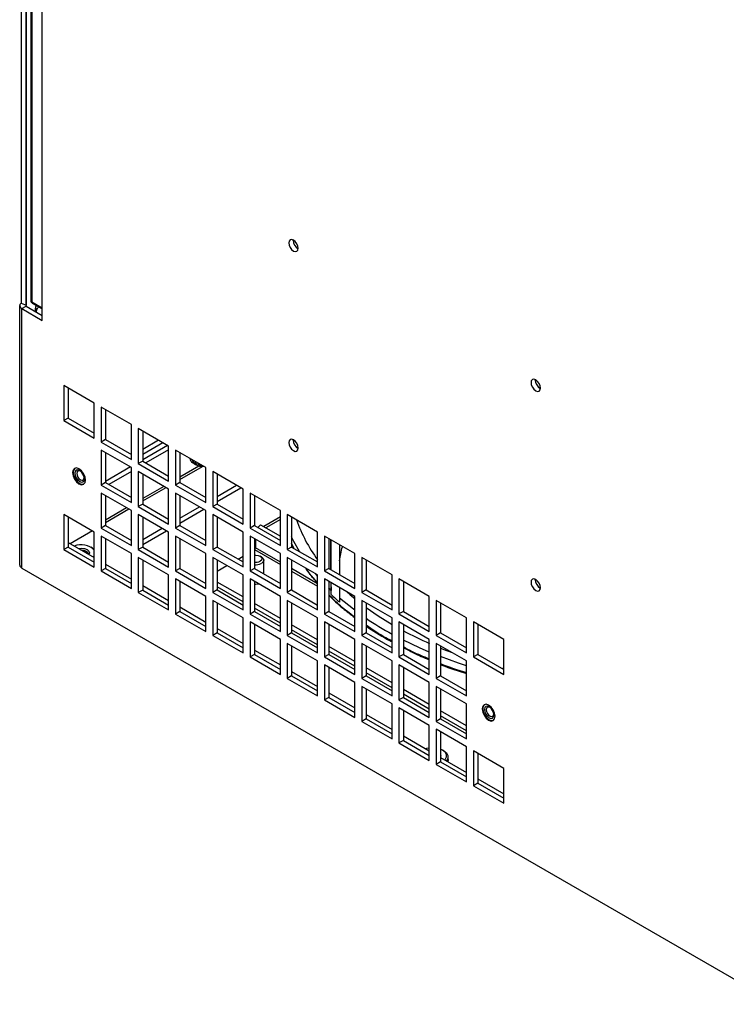
# Model space of a CAD drawing. Units: inches. Extents: x 0.3 to 98.5, y 0.2 to 76.1.
# Drawn here: x 64 to 71.2, y 51.2 to 61.3 of the extents above; entities that cross this region are included whole.
import ezdxf

# ---------------------------------------------------------------- set-up
doc = ezdxf.new("R2010")
doc.units = ezdxf.units.IN
doc.header["$MEASUREMENT"] = 0

msp = doc.modelspace()

# ---------------------------------------------------------------- linework, layer by layer
at = {"color": 7, "linetype": 'Continuous', "lineweight": 25}
for p, q in [((64.232, 58.193), (64.232, 66.99)), ((64.015, 62.413), (64.015, 58.37)), ((64.066, 62.404), (64.066, 58.35)), ((64.115, 62.405), (64.115, 58.396)), ((66.794, 59.011), (66.794, 59.015)), ((64.001, 58.345), (64.001, 55.691)), ((64.015, 58.37), (64.066, 58.35)), ((64.024, 58.313), (64.068, 58.339)), ((64.024, 55.659), (64.024, 58.313)), ((64.024, 58.313), (64.232, 58.193)), ((64.068, 58.339), (64.232, 58.244)), ((64.13, 58.369), (64.232, 58.31)), ((64.164, 58.318), (64.181, 58.309)), ((64.164, 58.283), (64.164, 58.318)), ((69.269, 57.582), (69.269, 57.586)), ((64.762, 57.347), (64.453, 57.526)), ((64.453, 57.526), (64.453, 57.168)), ((64.497, 57.5), (64.497, 57.194)), ((64.498, 57.499), (64.498, 57.193)), ((69.307, 57.505), (69.321, 57.498)), ((64.762, 56.989), (64.762, 57.347)), ((65.143, 57.127), (64.833, 57.306)), ((64.833, 57.306), (64.833, 56.948)), ((64.877, 57.281), (64.877, 56.974)), ((64.497, 57.194), (64.453, 57.168)), ((64.497, 57.194), (64.762, 57.04)), ((64.453, 57.168), (64.762, 56.989)), ((65.143, 56.77), (65.143, 57.127)), ((65.523, 56.908), (65.213, 57.086)), ((65.213, 57.086), (65.213, 56.729)), ((64.877, 56.974), (64.833, 56.948)), ((64.877, 56.974), (65.143, 56.821)), ((65.258, 57.061), (65.258, 56.754)), ((66.794, 56.969), (66.794, 56.974)), ((64.833, 56.948), (65.143, 56.77)), ((65.421, 56.967), (65.258, 56.873)), ((65.465, 56.941), (65.258, 56.822)), ((65.512, 56.914), (65.258, 56.767)), ((65.523, 56.55), (65.523, 56.908)), ((65.143, 56.688), (64.833, 56.867)), ((64.833, 56.867), (64.833, 56.509)), ((64.877, 56.841), (64.877, 56.535)), ((65.523, 56.869), (65.291, 56.735)), ((65.904, 56.688), (65.594, 56.867)), ((65.594, 56.867), (65.594, 56.509)), ((65.638, 56.841), (65.638, 56.535)), ((65.132, 56.694), (64.877, 56.547)), ((65.143, 56.33), (65.143, 56.688)), ((65.258, 56.754), (65.213, 56.729)), ((65.213, 56.729), (65.523, 56.55)), ((65.258, 56.754), (65.523, 56.601)), ((65.77, 56.736), (65.793, 56.722)), ((65.8, 56.719), (65.823, 56.705)), ((65.904, 56.33), (65.904, 56.688)), ((64.579, 56.662), (64.579, 56.662)), ((65.143, 56.649), (64.911, 56.515)), ((65.523, 56.468), (65.213, 56.647)), ((65.213, 56.647), (65.213, 56.29)), ((65.258, 56.622), (65.258, 56.315)), ((66.284, 56.468), (65.974, 56.647)), ((65.974, 56.647), (65.974, 56.29)), ((66.019, 56.622), (66.019, 56.315)), ((64.648, 56.542), (64.648, 56.542)), ((64.877, 56.535), (64.833, 56.509)), ((64.833, 56.509), (65.143, 56.33)), ((64.877, 56.535), (65.143, 56.381)), ((65.638, 56.535), (65.594, 56.509)), ((65.594, 56.509), (65.904, 56.33)), ((65.638, 56.535), (65.904, 56.381)), ((66.019, 56.392), (66.217, 56.507)), ((66.019, 56.341), (66.262, 56.481)), ((65.143, 56.249), (64.833, 56.427)), ((64.833, 56.427), (64.833, 56.07)), ((64.877, 56.402), (64.877, 56.095)), ((65.523, 56.111), (65.523, 56.468)), ((65.904, 56.249), (65.594, 56.428)), ((65.594, 56.428), (65.594, 56.07)), ((65.638, 56.402), (65.638, 56.095)), ((66.284, 56.111), (66.284, 56.468)), ((66.664, 56.249), (66.355, 56.428)), ((66.355, 56.428), (66.355, 56.07)), ((66.399, 56.402), (66.399, 56.096)), ((65.258, 56.315), (65.213, 56.29)), ((65.213, 56.29), (65.523, 56.111)), ((65.258, 56.315), (65.523, 56.162)), ((65.638, 56.172), (65.837, 56.287)), ((66.019, 56.315), (65.974, 56.29)), ((65.974, 56.29), (66.284, 56.111)), ((66.019, 56.315), (66.284, 56.162)), ((64.762, 56.029), (64.453, 56.208)), ((64.453, 56.208), (64.453, 55.85)), ((64.497, 56.182), (64.497, 55.876)), ((64.498, 56.181), (64.498, 55.921)), ((65.143, 55.891), (65.143, 56.249)), ((65.523, 56.029), (65.213, 56.208)), ((65.213, 56.208), (65.213, 55.85)), ((65.258, 56.182), (65.258, 55.876)), ((65.638, 56.121), (65.881, 56.262)), ((65.904, 55.891), (65.904, 56.249)), ((66.284, 56.029), (65.974, 56.208)), ((65.974, 56.208), (65.974, 55.85)), ((66.019, 56.182), (66.019, 55.876)), ((66.664, 56.183), (66.494, 56.085)), ((66.664, 55.891), (66.664, 56.249)), ((67.045, 56.029), (66.735, 56.208)), ((66.735, 56.208), (66.735, 55.85)), ((66.779, 56.183), (66.779, 55.876)), ((64.877, 56.095), (64.833, 56.07)), ((64.833, 56.07), (65.143, 55.891)), ((64.877, 56.095), (65.143, 55.942)), ((65.258, 55.953), (65.457, 56.068)), ((65.638, 56.095), (65.594, 56.07)), ((65.594, 56.07), (65.904, 55.891)), ((65.638, 56.095), (65.904, 55.942)), ((66.399, 56.096), (66.355, 56.07)), ((66.355, 56.07), (66.664, 55.891)), ((66.399, 56.096), (66.664, 55.942)), ((66.463, 56.102), (66.516, 56.072)), ((64.744, 56.04), (64.518, 55.909)), ((64.762, 55.671), (64.762, 56.029)), ((65.143, 55.809), (64.833, 55.988)), ((64.833, 55.988), (64.833, 55.631)), ((65.258, 55.902), (65.501, 56.042)), ((65.523, 55.671), (65.523, 56.029)), ((65.904, 55.809), (65.594, 55.988)), ((65.594, 55.988), (65.594, 55.631)), ((66.284, 55.672), (66.284, 56.029)), ((66.664, 55.81), (66.355, 55.988)), ((66.355, 55.988), (66.355, 55.631)), ((67.045, 55.672), (67.045, 56.029)), ((67.425, 55.81), (67.116, 55.988)), ((67.116, 55.988), (67.116, 55.631)), ((64.497, 55.876), (64.453, 55.85)), ((64.498, 55.921), (64.497, 55.92)), ((64.497, 55.876), (64.762, 55.722)), ((64.498, 55.921), (64.762, 55.768)), ((64.74, 55.867), (64.731, 55.873)), ((64.74, 55.867), (64.762, 55.851)), ((64.877, 55.963), (64.877, 55.656)), ((65.258, 55.876), (65.213, 55.85)), ((65.258, 55.876), (65.523, 55.722)), ((65.638, 55.963), (65.638, 55.656)), ((66.019, 55.876), (65.974, 55.85)), ((66.019, 55.876), (66.284, 55.723)), ((66.399, 55.963), (66.399, 55.656)), ((66.41, 55.956), (66.41, 55.868)), ((66.779, 55.876), (66.735, 55.85)), ((66.779, 55.876), (67.045, 55.723)), ((67.16, 55.963), (67.16, 55.656)), ((67.178, 55.952), (67.178, 55.646)), ((67.184, 55.642), (67.184, 55.949)), ((67.27, 55.899), (67.27, 55.592)), ((64.453, 55.85), (64.762, 55.671)), ((65.143, 55.452), (65.143, 55.809)), ((65.213, 55.85), (65.523, 55.671)), ((65.523, 55.59), (65.213, 55.769)), ((65.213, 55.769), (65.213, 55.411)), ((65.904, 55.452), (65.904, 55.809)), ((65.974, 55.85), (66.284, 55.672)), ((66.284, 55.59), (65.974, 55.769)), ((65.974, 55.769), (65.974, 55.411)), ((66.232, 55.753), (66.284, 55.783)), ((66.399, 55.849), (66.399, 55.849)), ((66.47, 55.775), (66.457, 55.782)), ((66.664, 55.452), (66.664, 55.81)), ((66.735, 55.85), (67.045, 55.672)), ((67.045, 55.59), (66.735, 55.769)), ((66.735, 55.769), (66.735, 55.411)), ((67.425, 55.452), (67.425, 55.81)), ((67.806, 55.59), (67.496, 55.769)), ((67.496, 55.769), (67.496, 55.411)), ((64.877, 55.702), (65.143, 55.548)), ((65.258, 55.743), (65.258, 55.436)), ((66.019, 55.743), (66.019, 55.437)), ((66.019, 55.629), (66.117, 55.686)), ((66.494, 55.601), (66.494, 55.741)), ((66.779, 55.743), (66.779, 55.437)), ((67.54, 55.743), (67.54, 55.437)), ((64.024, 55.659), (71.747, 51.201)), ((64.877, 55.656), (64.833, 55.631)), ((64.833, 55.631), (65.143, 55.452)), ((64.877, 55.656), (65.143, 55.503)), ((65.523, 55.232), (65.523, 55.59)), ((65.638, 55.656), (65.594, 55.631)), ((65.594, 55.631), (65.904, 55.452)), ((65.638, 55.656), (65.904, 55.503)), ((66.284, 55.232), (66.284, 55.59)), ((66.399, 55.656), (66.355, 55.631)), ((66.355, 55.631), (66.664, 55.452)), ((66.399, 55.656), (66.664, 55.503)), ((67.045, 55.579), (67.026, 55.601)), ((67.045, 55.232), (67.045, 55.59)), ((67.16, 55.656), (67.116, 55.631)), ((67.116, 55.631), (67.425, 55.452)), ((67.16, 55.656), (67.425, 55.503)), ((67.806, 55.232), (67.806, 55.59)), ((65.258, 55.482), (65.523, 55.329)), ((65.904, 55.37), (65.594, 55.549)), ((65.594, 55.549), (65.594, 55.191)), ((65.638, 55.523), (65.638, 55.217)), ((66.284, 55.365), (66.019, 55.518)), ((66.284, 55.316), (66.019, 55.469)), ((66.664, 55.37), (66.355, 55.549)), ((66.355, 55.549), (66.355, 55.191)), ((66.399, 55.524), (66.399, 55.217)), ((67.425, 55.37), (67.116, 55.549)), ((67.116, 55.549), (67.116, 55.191)), ((67.16, 55.524), (67.16, 55.217)), ((67.181, 55.511), (67.184, 55.433)), ((67.184, 55.433), (67.184, 55.509)), ((68.186, 55.37), (67.876, 55.549)), ((67.876, 55.549), (67.876, 55.192)), ((67.921, 55.524), (67.921, 55.217)), ((69.269, 55.541), (69.269, 55.545)), ((65.258, 55.436), (65.213, 55.411)), ((65.213, 55.411), (65.523, 55.232)), ((65.258, 55.436), (65.523, 55.283)), ((65.904, 55.013), (65.904, 55.37)), ((66.019, 55.437), (65.974, 55.411)), ((65.974, 55.411), (66.284, 55.232)), ((66.019, 55.437), (66.284, 55.283)), ((66.664, 55.013), (66.664, 55.37)), ((66.779, 55.437), (66.735, 55.411)), ((66.735, 55.411), (67.045, 55.232)), ((66.779, 55.437), (67.045, 55.283)), ((67.184, 55.433), (67.16, 55.457)), ((67.184, 55.39), (67.184, 55.433)), ((67.27, 55.46), (67.27, 55.354)), ((67.425, 55.013), (67.425, 55.37)), ((67.54, 55.437), (67.496, 55.411)), ((67.496, 55.411), (67.806, 55.232)), ((67.54, 55.437), (67.806, 55.283)), ((68.186, 55.013), (68.186, 55.37)), ((65.638, 55.263), (65.904, 55.109)), ((66.284, 55.151), (65.974, 55.329)), ((65.974, 55.329), (65.974, 54.972)), ((66.019, 55.304), (66.019, 54.997)), ((66.664, 55.145), (66.399, 55.299)), ((67.045, 55.151), (66.735, 55.329)), ((66.735, 55.329), (66.735, 54.972)), ((66.779, 55.304), (66.779, 54.997)), ((67.27, 55.354), (67.27, 55.311)), ((67.806, 55.151), (67.496, 55.329)), ((67.496, 55.329), (67.496, 54.972)), ((67.54, 55.304), (67.54, 54.997)), ((68.567, 55.151), (68.257, 55.33)), ((68.257, 55.33), (68.257, 54.972)), ((68.301, 55.304), (68.301, 54.997)), ((65.638, 55.217), (65.594, 55.191)), ((65.594, 55.191), (65.904, 55.013)), ((65.638, 55.217), (65.904, 55.064)), ((66.399, 55.217), (66.355, 55.191)), ((66.355, 55.191), (66.664, 55.013)), ((66.664, 55.096), (66.399, 55.25)), ((66.399, 55.217), (66.664, 55.064)), ((67.16, 55.217), (67.116, 55.191)), ((67.116, 55.191), (67.425, 55.013)), ((67.16, 55.217), (67.425, 55.064)), ((67.921, 55.217), (67.876, 55.192)), ((67.876, 55.192), (68.186, 55.013)), ((67.921, 55.217), (68.186, 55.064)), ((66.284, 54.793), (66.284, 55.151)), ((66.664, 54.931), (66.355, 55.11)), ((66.355, 55.11), (66.355, 54.752)), ((66.399, 55.084), (66.399, 54.778)), ((67.045, 54.926), (66.779, 55.079)), ((67.045, 54.793), (67.045, 55.151)), ((67.425, 54.931), (67.116, 55.11)), ((67.116, 55.11), (67.116, 54.752)), ((67.16, 55.084), (67.16, 54.778)), ((67.806, 54.793), (67.806, 55.151)), ((68.186, 54.931), (67.876, 55.11)), ((67.876, 55.11), (67.876, 54.752)), ((67.921, 55.084), (67.921, 54.778)), ((68.567, 54.793), (68.567, 55.151)), ((68.947, 54.931), (68.637, 55.11)), ((68.637, 55.11), (68.637, 54.752)), ((68.681, 55.084), (68.681, 54.778)), ((66.019, 54.997), (65.974, 54.972)), ((65.974, 54.972), (66.284, 54.793)), ((66.019, 55.043), (66.284, 54.89)), ((66.019, 54.997), (66.284, 54.844)), ((66.779, 54.997), (66.735, 54.972)), ((66.735, 54.972), (67.045, 54.793)), ((67.045, 54.877), (66.779, 55.03)), ((66.779, 54.997), (67.045, 54.844)), ((67.54, 54.997), (67.496, 54.972)), ((67.496, 54.972), (67.806, 54.793)), ((67.54, 54.997), (67.806, 54.844)), ((68.301, 54.997), (68.257, 54.972)), ((68.257, 54.972), (68.567, 54.793)), ((68.301, 54.997), (68.567, 54.844)), ((66.664, 54.573), (66.664, 54.931)), ((67.045, 54.711), (66.735, 54.89)), ((66.735, 54.89), (66.735, 54.532)), ((66.779, 54.865), (66.779, 54.558)), ((67.425, 54.573), (67.425, 54.931)), ((67.806, 54.711), (67.496, 54.89)), ((67.496, 54.89), (67.496, 54.533)), ((67.54, 54.865), (67.54, 54.558)), ((68.186, 54.573), (68.186, 54.931)), ((68.567, 54.711), (68.257, 54.89)), ((68.257, 54.89), (68.257, 54.533)), ((68.301, 54.865), (68.301, 54.558)), ((68.947, 54.574), (68.947, 54.931)), ((66.399, 54.778), (66.355, 54.752)), ((66.399, 54.823), (66.664, 54.67)), ((66.399, 54.778), (66.664, 54.624)), ((67.16, 54.778), (67.116, 54.752)), ((67.425, 54.706), (67.16, 54.859)), ((67.425, 54.657), (67.16, 54.81)), ((67.16, 54.778), (67.425, 54.624)), ((67.921, 54.778), (67.876, 54.752)), ((67.921, 54.778), (68.186, 54.624)), ((68.681, 54.778), (68.637, 54.752)), ((68.681, 54.778), (68.947, 54.625)), ((66.355, 54.752), (66.664, 54.573)), ((67.045, 54.354), (67.045, 54.711)), ((67.116, 54.752), (67.425, 54.573)), ((67.425, 54.492), (67.116, 54.671)), ((67.116, 54.671), (67.116, 54.313)), ((67.806, 54.354), (67.806, 54.711)), ((67.876, 54.752), (68.186, 54.573)), ((68.186, 54.492), (67.876, 54.671)), ((67.876, 54.671), (67.876, 54.313)), ((68.567, 54.354), (68.567, 54.711)), ((68.637, 54.752), (68.947, 54.574)), ((66.779, 54.558), (66.735, 54.532)), ((66.779, 54.604), (67.045, 54.45)), ((66.779, 54.558), (67.045, 54.405)), ((67.16, 54.645), (67.16, 54.338)), ((67.54, 54.558), (67.496, 54.533)), ((67.806, 54.486), (67.54, 54.64)), ((67.806, 54.437), (67.54, 54.591)), ((67.54, 54.558), (67.806, 54.405)), ((67.921, 54.645), (67.921, 54.338)), ((68.301, 54.558), (68.257, 54.533)), ((68.301, 54.558), (68.567, 54.405)), ((68.92, 54.64), (68.947, 54.633)), ((66.735, 54.532), (67.045, 54.354)), ((67.425, 54.134), (67.425, 54.492)), ((67.496, 54.533), (67.806, 54.354)), ((68.186, 54.134), (68.186, 54.492)), ((68.257, 54.533), (68.567, 54.354)), ((67.16, 54.384), (67.425, 54.231)), ((67.806, 54.272), (67.496, 54.451)), ((67.496, 54.451), (67.496, 54.093)), ((67.54, 54.425), (67.54, 54.119)), ((68.186, 54.267), (67.921, 54.42)), ((68.186, 54.218), (67.921, 54.371)), ((68.567, 54.272), (68.257, 54.451)), ((68.257, 54.451), (68.257, 54.093)), ((68.301, 54.425), (68.301, 54.119)), ((67.16, 54.338), (67.116, 54.313)), ((67.116, 54.313), (67.425, 54.134)), ((67.16, 54.338), (67.425, 54.185)), ((67.806, 53.914), (67.806, 54.272)), ((67.921, 54.338), (67.876, 54.313)), ((67.876, 54.313), (68.186, 54.134)), ((67.921, 54.338), (68.186, 54.185)), ((68.567, 53.915), (68.567, 54.272)), ((67.54, 54.164), (67.806, 54.011)), ((68.186, 54.052), (67.876, 54.231)), ((67.876, 54.231), (67.876, 53.874)), ((67.921, 54.206), (67.921, 53.899)), ((68.567, 54.047), (68.301, 54.2)), ((68.764, 54.246), (68.764, 54.246)), ((67.54, 54.119), (67.496, 54.093)), ((67.496, 54.093), (67.806, 53.914)), ((67.54, 54.119), (67.806, 53.965)), ((68.301, 54.119), (68.257, 54.093)), ((68.257, 54.093), (68.567, 53.915)), ((68.567, 53.998), (68.301, 54.151)), ((68.301, 54.119), (68.567, 53.966)), ((68.833, 54.126), (68.833, 54.127)), ((68.186, 53.695), (68.186, 54.052)), ((68.567, 53.833), (68.257, 54.012)), ((68.257, 54.012), (68.257, 53.654)), ((68.301, 53.986), (68.301, 53.68)), ((67.921, 53.899), (67.876, 53.874)), ((67.876, 53.874), (68.186, 53.695)), ((67.921, 53.945), (68.186, 53.792)), ((67.921, 53.899), (68.186, 53.746)), ((68.332, 53.794), (68.322, 53.8)), ((68.567, 53.475), (68.567, 53.833)), ((68.947, 53.613), (68.637, 53.792)), ((68.637, 53.792), (68.637, 53.434)), ((68.681, 53.767), (68.681, 53.46)), ((68.301, 53.68), (68.257, 53.654)), ((68.257, 53.654), (68.567, 53.475)), ((68.301, 53.725), (68.567, 53.572)), ((68.301, 53.68), (68.567, 53.526)), ((68.377, 53.7), (68.375, 53.682)), ((68.377, 53.704), (68.377, 53.731)), ((68.377, 53.681), (68.377, 53.696)), ((68.947, 53.256), (68.947, 53.613)), ((68.681, 53.46), (68.637, 53.434)), ((68.681, 53.506), (68.947, 53.352)), ((68.681, 53.46), (68.947, 53.307)), ((68.637, 53.434), (68.947, 53.256))]:
    msp.add_line(p, q, dxfattribs=at)
at = {"color": 8, "linetype": 'Continuous', "lineweight": 25}
for p, q in [((64.068, 58.339), (64.068, 62.404)), ((64.124, 62.407), (64.124, 58.383)), ((64.124, 58.383), (64.232, 58.32)), ((65.83, 56.702), (65.638, 56.591)), ((65.638, 56.566), (65.869, 56.7)), ((65.475, 56.496), (65.258, 56.371)), ((65.258, 56.347), (65.496, 56.484)), ((65.094, 56.277), (64.877, 56.152)), ((64.877, 56.127), (65.115, 56.265)), ((66.664, 56.157), (66.516, 56.072)), ((66.516, 56.072), (66.664, 55.986)), ((66.664, 55.721), (66.41, 55.868)), ((66.801, 55.863), (66.779, 55.914)), ((66.399, 55.849), (66.664, 55.696)), ((67.045, 55.501), (66.779, 55.655)), ((66.779, 55.63), (67.045, 55.477))]:
    msp.add_line(p, q, dxfattribs=at)
at = {"color": 7, "linetype": 'Continuous', "lineweight": 25, "flags": 128}
for points in [[(66.846, 58.93), (66.842, 58.953), (66.832, 58.977), (66.816, 58.998), (66.798, 59.013), (66.779, 59.019), (66.764, 59.016), (66.753, 59.004), (66.75, 58.985), (66.753, 58.962), (66.764, 58.938), (66.779, 58.917), (66.798, 58.902), (66.816, 58.896), (66.832, 58.899), (66.842, 58.911), (66.846, 58.93)], [(64.015, 58.37), (64.008, 58.363), (64.004, 58.356), (64.002, 58.348), (64.002, 58.341), (64.004, 58.333), (64.009, 58.326), (64.016, 58.319), (64.024, 58.313)], [(64.066, 58.35), (64.065, 58.348), (64.064, 58.347), (64.064, 58.345), (64.064, 58.344), (64.064, 58.343), (64.065, 58.341), (64.067, 58.34), (64.068, 58.339)], [(69.321, 57.501), (69.317, 57.524), (69.307, 57.548), (69.291, 57.569), (69.273, 57.584), (69.254, 57.591), (69.239, 57.588), (69.228, 57.576), (69.225, 57.557), (69.228, 57.533), (69.239, 57.509), (69.254, 57.488), (69.273, 57.473), (69.291, 57.467), (69.307, 57.47), (69.317, 57.482), (69.321, 57.501)], [(66.846, 56.888), (66.842, 56.912), (66.832, 56.936), (66.816, 56.957), (66.798, 56.972), (66.779, 56.978), (66.764, 56.975), (66.753, 56.963), (66.75, 56.944), (66.753, 56.921), (66.764, 56.897), (66.779, 56.875), (66.798, 56.861), (66.816, 56.854), (66.832, 56.857), (66.842, 56.869), (66.846, 56.888)], [(64.674, 56.56), (64.669, 56.592), (64.654, 56.626), (64.633, 56.655), (64.607, 56.675), (64.582, 56.684), (64.561, 56.68), (64.546, 56.663), (64.541, 56.637), (64.546, 56.605), (64.561, 56.571), (64.582, 56.542), (64.607, 56.522), (64.633, 56.513), (64.654, 56.517), (64.669, 56.534), (64.674, 56.56)], [(65.776, 56.747), (65.77, 56.76), (65.768, 56.767)], [(64.552, 56.608), (64.567, 56.575), (64.588, 56.546), (64.613, 56.526), (64.639, 56.517), (64.658, 56.52)], [(64.568, 56.607), (64.579, 56.582), (64.595, 56.561), (64.613, 56.546), (64.632, 56.539), (64.648, 56.542), (64.659, 56.554), (64.662, 56.574), (64.659, 56.597), (64.648, 56.622), (64.632, 56.643), (64.614, 56.658), (64.595, 56.665), (64.579, 56.662), (64.568, 56.65), (64.565, 56.63), (64.568, 56.607)], [(64.568, 56.607), (64.579, 56.582), (64.595, 56.561), (64.614, 56.546), (64.632, 56.539), (64.648, 56.542), (64.648, 56.542)], [(64.587, 56.61), (64.595, 56.591), (64.607, 56.575), (64.621, 56.563), (64.636, 56.558), (64.648, 56.56), (64.656, 56.57), (64.659, 56.585), (64.656, 56.603), (64.648, 56.622), (64.636, 56.638), (64.621, 56.65), (64.607, 56.655), (64.595, 56.653), (64.587, 56.643), (64.584, 56.628), (64.587, 56.61)], [(66.86, 55.829), (66.803, 55.931), (66.779, 55.979)], [(64.603, 55.86), (64.631, 55.863), (64.662, 55.859), (64.689, 55.849), (64.707, 55.834), (64.713, 55.815), (64.708, 55.799)], [(64.626, 55.847), (64.631, 55.847), (64.657, 55.844), (64.679, 55.835), (64.694, 55.822), (64.699, 55.807), (64.699, 55.805)], [(64.752, 55.774), (64.756, 55.778), (64.762, 55.786)], [(66.399, 55.792), (66.412, 55.793), (66.436, 55.79), (66.457, 55.782), (66.47, 55.771), (66.475, 55.757), (66.47, 55.743), (66.457, 55.731)], [(66.47, 55.775), (66.488, 55.759), (66.494, 55.741), (66.488, 55.723), (66.47, 55.708)], [(66.399, 55.497), (66.412, 55.496), (66.441, 55.499)], [(69.321, 55.46), (69.317, 55.483), (69.307, 55.507), (69.291, 55.528), (69.273, 55.543), (69.254, 55.549), (69.239, 55.546), (69.228, 55.534), (69.225, 55.515), (69.228, 55.492), (69.239, 55.468), (69.254, 55.447), (69.273, 55.432), (69.291, 55.426), (69.307, 55.429), (69.317, 55.441), (69.321, 55.46)], [(67.344, 55.417), (67.378, 55.387), (67.425, 55.348)], [(67.425, 55.229), (67.41, 55.241), (67.27, 55.354)], [(67.54, 55.259), (67.663, 55.173), (67.806, 55.085)], [(68.186, 54.802), (68.086, 54.845), (67.921, 54.924)], [(68.301, 54.842), (68.362, 54.818), (68.42, 54.796)], [(68.567, 54.661), (68.484, 54.689), (68.301, 54.755)], [(68.858, 54.145), (68.853, 54.177), (68.839, 54.21), (68.818, 54.239), (68.792, 54.259), (68.767, 54.268), (68.745, 54.264), (68.731, 54.247), (68.726, 54.221), (68.731, 54.189), (68.745, 54.156), (68.767, 54.127), (68.792, 54.106), (68.818, 54.097), (68.839, 54.102), (68.853, 54.118), (68.858, 54.145)], [(68.749, 54.266), (68.737, 54.251), (68.732, 54.224), (68.737, 54.192), (68.751, 54.159), (68.773, 54.13), (68.798, 54.11), (68.823, 54.101), (68.843, 54.104)], [(68.847, 54.158), (68.843, 54.182), (68.833, 54.206), (68.817, 54.228), (68.798, 54.243), (68.779, 54.249), (68.764, 54.246), (68.753, 54.234), (68.749, 54.214), (68.753, 54.191), (68.764, 54.166), (68.779, 54.145), (68.798, 54.13), (68.817, 54.123), (68.833, 54.126), (68.843, 54.139), (68.847, 54.158)], [(68.764, 54.246), (68.764, 54.246), (68.753, 54.234), (68.749, 54.214), (68.753, 54.191), (68.764, 54.166), (68.78, 54.145), (68.798, 54.13), (68.817, 54.123), (68.833, 54.127)], [(68.844, 54.169), (68.841, 54.187), (68.833, 54.206), (68.82, 54.223), (68.806, 54.234), (68.792, 54.239), (68.779, 54.237), (68.771, 54.228), (68.768, 54.213), (68.771, 54.194), (68.779, 54.175), (68.792, 54.159), (68.806, 54.147), (68.82, 54.142), (68.833, 54.145), (68.841, 54.154), (68.844, 54.169)], [(68.186, 53.821), (68.158, 53.815), (68.15, 53.812)], [(68.343, 53.701), (68.348, 53.705), (68.361, 53.73), (68.361, 53.755), (68.348, 53.779), (68.322, 53.8), (68.301, 53.81)], [(68.301, 53.755), (68.304, 53.742), (68.301, 53.73)], [(68.332, 53.794), (68.36, 53.771), (68.375, 53.745), (68.375, 53.717), (68.361, 53.691)], [(68.377, 53.704), (68.375, 53.69), (68.373, 53.684)]]:
    msp.add_lwpolyline(points, dxfattribs=at)
at = {"color": 7, "linetype": 'Continuous', "lineweight": 25}
for centre, radius, start, end in [((66.895, 59.014), 0.101, 181.5975, 240.9807), ((64.146, 58.396), 0.031, 180, 240.0027), ((69.369, 57.585), 0.101, 181.5977, 240.9807), ((66.895, 56.972), 0.101, 181.5984, 240.9799), ((65.806, 56.792), 0.0675, 188.3422, 236.825), ((64.611, 56.636), 0.0651, 135.4998, 205.4185), ((65.829, 56.779), 0.0664, 188.1682, 240.6507), ((65.837, 56.775), 0.0675, 188.3422, 236.825), ((65.855, 56.761), 0.0625, 188.1361, 291.8691), ((65.866, 56.756), 0.0513, 201.0703, 278.935), ((64.611, 56.627), 0.047, 132.3715, 205.9104), ((66.515, 56.017), 0.1, 121.3209, 144.2167), ((68.277, 56.652), 1.53, 199.0445, 216.3793), ((64.629, 55.707), 0.192, 46.019, 111.3293), ((66.387, 55.869), 0.0231, 302.606, 357.3939), ((64.644, 55.778), 0.0611, 26.5157, 93.4897), ((64.04, 55.695), 0.039, 185.6955, 245.6254), ((66.412, 55.818), 0.098, 262.4005, 297.1793), ((66.412, 55.82), 0.126, 264.0048, 297.2214), ((69.369, 55.544), 0.101, 181.5985, 240.9799), ((68.882, 57.164), 2.456, 226.2591, 228.9733), ((69.422, 57.93), 3.359, 235.9295, 241.2382), ((69.749, 58.437), 3.875, 241.8475, 246.2159)]:
    msp.add_arc(centre, radius, start, end, dxfattribs=at)
at = {"color": 8, "linetype": 'Continuous', "lineweight": 25}
for centre, radius, start, end in [((64.13, 58.397), 0.0156, 185.6956, 245.6234), ((64.139, 58.381), 0.0153, 173.7034, 234.9847)]:
    msp.add_arc(centre, radius, start, end, dxfattribs=at)
at = {"color": 7, "linetype": 'Continuous', "lineweight": 25}
for points, knots in [([(64.171, 58.345), (64.169, 58.343), (64.164, 58.338), (64.164, 58.326), (64.164, 58.318)], [0, 0, 0, 0, 0.341598, 1, 1, 1, 1]), ([(64.169, 58.281), (64.171, 58.287), (64.176, 58.304), (64.187, 58.322), (64.194, 58.329), (64.196, 58.331)], [0, 0, 0, 0, 0.3647912, 0.8749174, 1, 1, 1, 1]), ([(67.27, 55.735), (67.276, 55.783), (67.282, 55.832), (67.3, 55.88), (67.301, 55.882)], [0, 0, 0, 0, 0.973706, 1, 1, 1, 1]), ([(66.928, 55.657), (66.937, 55.642), (66.969, 55.591), (67.013, 55.542), (67.045, 55.508)], [0, 0, 0, 0, 0.292522, 1, 1, 1, 1]), ([(67.16, 55.383), (67.205, 55.338), (67.285, 55.258), (67.383, 55.186), (67.425, 55.154)], [0, 0, 0, 0, 0.570194, 1, 1, 1, 1]), ([(67.54, 55.069), (67.61, 55.022), (67.694, 54.964), (67.79, 54.915), (67.806, 54.907)], [0, 0, 0, 0, 0.838844, 1, 1, 1, 1]), ([(67.921, 54.847), (67.955, 54.829), (68.038, 54.784), (68.131, 54.746), (68.186, 54.724)], [0, 0, 0, 0, 0.412741, 1, 1, 1, 1]), ([(68.301, 54.675), (68.305, 54.673), (68.388, 54.637), (68.48, 54.609), (68.567, 54.582)], [0, 0, 0, 0, 0.0499686, 1, 1, 1, 1])]:
    msp.add_open_spline(points, degree=3, knots=knots, dxfattribs=at)
at = {"color": 8, "linetype": 'Continuous', "lineweight": 25}
for points, knots in [([(67.045, 55.509), (67.004, 55.554), (66.959, 55.603), (66.927, 55.655), (66.924, 55.659)], [0, 0, 0, 0, 0.921011, 1, 1, 1, 1]), ([(67.425, 55.159), (67.374, 55.197), (67.276, 55.269), (67.198, 55.349), (67.16, 55.387)], [0, 0, 0, 0, 0.519331, 1, 1, 1, 1]), ([(67.806, 54.914), (67.785, 54.925), (67.688, 54.974), (67.605, 55.031), (67.54, 55.076)], [0, 0, 0, 0, 0.219572, 1, 1, 1, 1]), ([(68.186, 54.731), (68.128, 54.754), (68.034, 54.792), (67.952, 54.837), (67.921, 54.854)], [0, 0, 0, 0, 0.626707, 1, 1, 1, 1]), ([(68.567, 54.589), (68.478, 54.617), (68.387, 54.645), (68.304, 54.681), (68.301, 54.682)], [0, 0, 0, 0, 0.965706, 1, 1, 1, 1])]:
    msp.add_open_spline(points, degree=3, knots=knots, dxfattribs=at)

doc.saveas('drawing.dxf')
